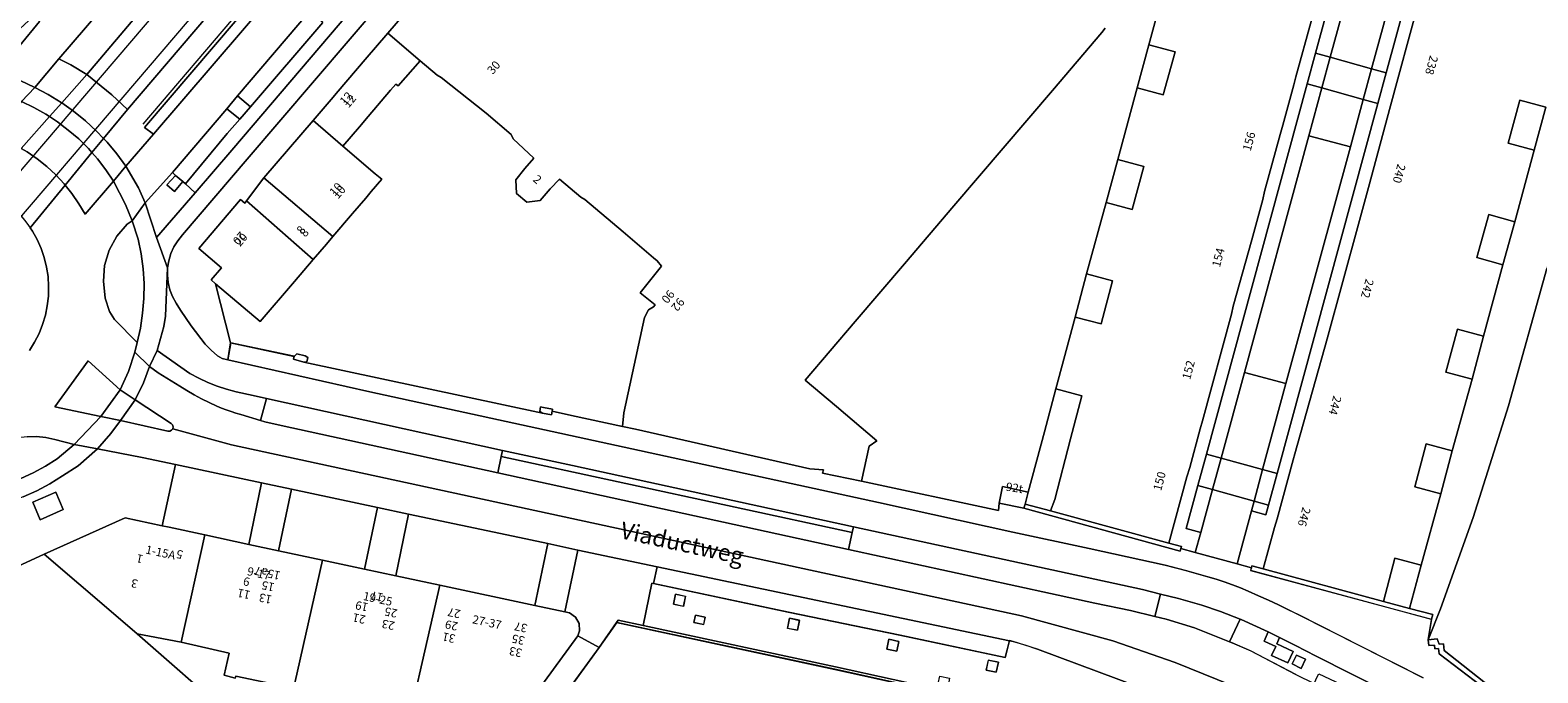
# Model space of a CAD drawing. Units: metres. Extents: x 79365 to 82786, y 452565 to 457268.
# Drawn here: x 80884 to 81063, y 452795 to 452872 of the extents above; entities that cross this region are included whole.
import ezdxf
from ezdxf.enums import TextEntityAlignment as Align

# ---------------------------------------------------------------- set-up
doc = ezdxf.new("R2010")
doc.units = ezdxf.units.M
doc.header["$MEASUREMENT"] = 0
for name, color, linetype, lineweight in [('Begroeid terreindeel_groenvoorziening_0', 7, 'Continuous', 0), ('Begroeid terreindeel_groenvoorziening_gras- en kruidachtigen_0', 7, 'Continuous', 0), ('Begroeid terreindeel_houtwal_0', 7, 'Continuous', 0), ('Inrit-uitrit-verkeersdrempel_0', 7, 'Continuous', 0), ('Nummeraanduiding', 7, 'Continuous', 0), ('Nummeraanduidingreeks', 7, 'Continuous', 0), ('Onbegroeid terreindeel_erf_0', 7, 'Continuous', 0), ('Onbegroeid terreindeel_gesloten verharding_0', 7, 'Continuous', 0), ('Onbegroeid terreindeel_onverhard_0', 7, 'Continuous', 0), ('Onbegroeid terreindeel_open verharding_0', 7, 'Continuous', 0), ('Openbare ruimte label_Weg', 7, 'Continuous', 0), ('Pand_0', 7, 'Continuous', 0), ('Scheiding_0', 7, 'Continuous', 0), ('Spoor_0', 7, 'Continuous', 0), ('Waterdeel_0', 7, 'Continuous', 0), ('Wegdeel_gesloten verharding_asfalt_0', 7, 'Continuous', 0), ('Wegdeel_open verharding_0', 7, 'Continuous', 0), ('Wegdeel_open verharding_betonstraatstenen_0', 7, 'Continuous', 0), ('Wegdeel_open verharding_betonstraatstenen_verkeersdrempel_0', 7, 'Continuous', 0), ('Wegdeel_open verharding_gebakken klinkers_0', 7, 'Continuous', 0), ('Wegdeel_open verharding_tegels_0', 7, 'Continuous', 0)]:
    doc.layers.add(name, color=color, linetype=linetype, lineweight=lineweight)

# ---------------------------------------------------------------- blocks, each defined once
blk = doc.blocks.new('BGT_lev_stadsdelen_Centrum_REALDWG_1_FMEBLOCK1950')
at = {"layer": 'Wegdeel_open verharding_tegels_0'}
for points in [[(-15.5885, -9.3235), (-15.5105, -9.2325), (-11.4725, -4.5115), (-1.1315, 7.5765), (-0.9945, 7.4595), (2.7535, 11.8465), (4.3375, 13.7005), (6.6935, 14.7475), (7.3425, 13.3825), (9.2745, 14.2415), (8.7065, 15.5135), (13.1285, 17.6155), (13.3835, 17.7365), (17.7055, 19.6985), (24.5145, 22.7885), (34.1325, 27.1245), (38.5165, 26.1685), (40.0935, 33.4345), (36.1415, 34.2715), (30.8475, 35.3125), (28.5565, 33.2765), (26.6855, 32.1115), (25.1845, 31.1735), (23.6235, 30.3385), (22.0095, 29.6125), (20.3495, 28.9975), (18.6515, 28.4965), (16.9235, 28.1125), (14.9195, 27.8435), (13.8515, 27.5685), (12.7015, 27.0595), (10.1955, 25.7305), (8.5175, 24.1675), (6.2175, 21.5145), (2.0875, 16.5565), (-2.4845, 11.0345), (-13.9785, -2.6705), (-40.0935, -33.2725), (-37.9995, -35.1245), (-37.7805, -35.3125), (-35.6975, -32.8915)], [(23.1775, 28.9715), (25.8785, 30.1695), (26.7795, 28.1195), (24.0405, 26.8725)], [(17.9475, 25.8215), (19.0385, 26.3055), (19.5635, 25.2085), (18.4335, 24.7105)]]:
    blk.add_lwpolyline(points, close=True, dxfattribs=at)
blk = doc.blocks.new('BGT_lev_stadsdelen_Centrum_REALDWG_1_FMEBLOCK2054')
at = {"layer": 'Wegdeel_open verharding_tegels_0'}
for points in [[(48.748, 40.6265), (47.731, 41.4895), (49.285, 43.3235), (50.302, 42.4615), (54.206, 47.0715), (53.156, 47.9625), (54.515, 49.5805), (55.571, 48.6845), (56.375, 49.6335), (58.095, 51.7175), (59.248, 53.1785), (58.199, 54.0315), (59.705, 55.9045), (60.737, 55.0665), (64.352, 59.6495), (63.197, 60.5055), (64.631, 62.4435), (65.77, 61.5995), (71.741, 70.5185), (72.068, 71.2965), (72.12, 72.3335), (72.034, 73.1045), (71.568, 74.5935), (70.877, 75.6985), (70.741, 75.9155), (69.606, 76.9855), (68.796, 77.4075), (68.554, 77.4745), (67.652, 77.4615), (66.843, 77.0655), (66.281, 76.3605), (65.572, 75.1765), (64.727, 73.7645), (64.466, 73.3565), (68.142, 70.9445), (62.474, 62.5665), (57.07, 55.4585), (52.779, 50.2525), (35.818, 30.4315), (11.575, 2.0445), (-31.655, -48.7225), (-45.749, -65.1775), (-49.189, -69.1875), (-49.446, -69.3225), (-49.862, -69.2195), (-52.814, -66.6865), (-55.174, -69.5975), (-55.421, -69.7765), (-55.725, -69.7565), (-55.854, -69.6705), (-59.353, -66.4955), (-59.485, -66.2165), (-59.37, -65.7755), (-58.724, -65.0545), (-61.222, -62.8765), (-62.077, -63.8775), (-63.177, -62.8755), (-66.899, -67.8055), (-72.12, -74.1165), (-70.373, -75.7895), (-69.628, -76.4185), (-69.135, -76.8115), (-68.585, -77.1205), (-67.992, -77.3375), (-67.373, -77.4565), (-66.742, -77.4745), (-64.937, -76.9205), (-62.936, -76.0405), (-61.479, -75.4605), (-59.987, -74.9745), (-58.468, -74.5865), (-56.926, -74.2955), (-55.369, -74.1045), (-54.695, -74.0345), (-53.162, -73.7905), (-51.671, -73.1935), (-49.293, -71.7065), (-46.865, -69.7255), (-40.815, -64.3755), (-38.101, -61.2305), (-30.423, -52.2995), (-31.493, -51.3715), (-30.125, -49.7655), (-29.052, -50.6955), (-28.735, -50.3245), (-24.92, -45.8455), (-24.365, -45.1945), (-15.961, -35.3295), (-17.035, -34.4105), (-16.257, -33.5005), (-15.184, -34.4175), (-8.539, -26.6165), (-9.619, -25.7105), (-8.651, -24.5555), (-7.562, -25.4695), (-2.079, -19.0335), (-3.151, -18.1155), (-2.369, -17.2015), (-1.299, -18.1175), (1.643, -14.6635), (0.589, -13.7675), (1.645, -12.5105), (2.707, -13.4145), (12.189, -2.2835), (11.14, -1.3715), (12.314, -0.0215), (13.35, -0.9225), (17.286, 3.6855), (16.2, 4.6225), (17.172, 5.7485), (18.251, 4.8165), (22.176, 9.4135), (21.119, 10.3105), (22.472, 11.9045), (23.534, 11.0035), (27.258, 15.3645), (26.201, 16.2705), (27.572, 17.8695), (28.626, 16.9655), (38.419, 28.4345), (37.372, 29.3595), (38.529, 30.7135), (39.573, 29.7915)], [(66.974, 73.6925), (68.486, 75.9345), (70.23, 74.7525), (68.717, 72.5105)]]:
    blk.add_lwpolyline(points, close=True, dxfattribs=at)
blk = doc.blocks.new('BGT_lev_stadsdelen_Centrum_REALDWG_1_FMEBLOCK2504')
at = {"layer": 'Waterdeel_0'}
blk.add_polyline3d([(479.06, 61.38, 0), (458.55, 65.9, 0), (432.65, 71.46, 0), (430.57, 68.48, 0), (411.53, 42.34, 0)], dxfattribs=at)
blk = doc.blocks.new('BGT_lev_stadsdelen_Centrum_REALDWG_1_FMEBLOCK2506')
at = {"layer": 'Wegdeel_open verharding_0'}
for points in [[(14.82, -6.21, 0), (10.2, -4.95, 0), (8.07, -4.01, 0), (-4.54, 2.38, 0), (-7, 3.64, 0), (-8.88, 4.58, 0), (-9.2, 3.85, 0), (-7.27, 2.94, 0), (-7.89, 1.58, 0), (-9.84, 2.47, 0), (-9.31, 3.52, 0), (-10.64, 4.11, 0), (-10.72, 4.15, 0), (-10.24, 5.25, 0), (-13.45, 6.71, 0), (-13.56, 6.76, 0), (-14.82, 4.08, 0), (-14.51, 3.96, 0), (-12.31, 3, 0), (-6.97, 0.19, 0), (-4.79, -0.88, 0), (-4.37, -0.02, 0), (-4.24, 0.29, 0), (0.99, -2.18, 0), (6.28, -4.26, 0), (12.07, -6.11, 0), (14.68, -6.76, 0)], [(-6.88, 2.51, 0), (-5.8, 2, 0), (-6.31, 0.91, 0), (-7.4, 1.45, 0)]]:
    blk.add_polyline3d(points, close=True, dxfattribs=at)
blk = doc.blocks.new('BGT_lev_stadsdelen_Centrum_REALDWG_1_FMEBLOCK3380')
at = {"layer": 'Wegdeel_open verharding_0'}
for points in [[(48.3, -11.06, 0), (39.82, -9.26, 0), (35.49, -8.12, 0), (31.27, -6.6, 0), (26.69, -4.43, 0), (26.84, -4.14, 0), (27.18, -3.47, 0), (19.64, 0.38, 0), (18.44, 1, 0), (16.98, 1.66, 0), (12.82, 3.29, 0), (-1.51, 8.65, 0), (-2.99, 9.14, 0), (-4.39, 9.56, 0), (-4.81, 9.66, 0), (-5.33, 7.67, 0), (-17.81, 10.32, 0), (-31.06, 13.05, 0), (-47.05, 16.43, 0), (-47.24, 16.47, 0), (-48.3, 11.46, 0), (-25.47, 6.56, 0), (-4.95, 2.04, 0), (3.06, -0.18, 0), (10.95, -2.78, 0), (18.71, -5.75, 0), (20.28, -6.43, 0), (20.56, -5.8, 0), (21.95, -6.4, 0), (21.69, -7.05, 0), (26.41, -9.14, 0), (33.55, -12.73, 0), (36.18, -14.16, 0), (46.91, -16.47, 0)], [(-43.5, 13.73, 0), (-44.7, 13.98, 0), (-44.44, 15.17, 0), (-43.26, 14.92, 0)], [(-42.29, 11.8, 0), (-42.08, 12.7, 0), (-40.92, 12.44, 0), (-41.11, 11.57, 0)], [(-31.15, 11.12, 0), (-30.91, 12.31, 0), (-29.74, 12.07, 0), (-29.97, 10.89, 0)], [(-18.18, 8.4, 0), (-19.37, 8.65, 0), (-19.14, 9.83, 0), (-17.94, 9.57, 0)], [(-6.39, 5.93, 0), (-7.57, 6.17, 0), (-7.33, 7.33, 0), (-6.14, 7.11, 0)], [(-12.1, 4.31, 0), (-13.27, 4.56, 0), (-13.1, 5.46, 0), (-11.93, 5.19, 0)], [(4.7, 2.01, 0), (3.55, 2.43, 0), (4.01, 3.56, 0), (5.12, 3.12, 0)], [(16.32, -2.3, 0), (15.24, -1.78, 0), (15.78, -0.7, 0), (16.85, -1.24, 0)]]:
    blk.add_polyline3d(points, close=True, dxfattribs=at)
blk = doc.blocks.new('BGT_lev_stadsdelen_Centrum_REALDWG_1_FMEBLOCK3440')
at = {"layer": 'Wegdeel_open verharding_0'}
blk.add_polyline3d([(59.68, -16.79, 0), (53.87, -12.36, 0), (53.79, -11.72, 0), (53.35, -11.76, 0), (53.3, -11.33, 0), (52.64, -11.39, 0), (52.55, -10.71, 0), (52.95, -8.28, 0), (31.49, -2.48, 0), (31.58, -2.16, 0), (29.88, -1.69, 0), (24.91, -0.34, 0), (23.22, 0.12, 0), (23.14, -0.18, 0), (4.59, 4.91, 0), (1.63, 5.53, 0), (1.55, 4.66, 0), (-14.68, 8.11, 0), (-19.3, 9.07, 0), (-19.21, 9.49, 0), (-20.81, 9.61, 0), (-41.49, 14.29, 0), (-43.04, 14.63, 0), (-49.09, 15.94, 0), (-51.4, 16.44, 0), (-51.48, 15.99, 0), (-52.55, 16.22, 0), (-80.84, 22.27, 0), (-82.07, 22.62, 0), (-82.01, 22.95, 0), (-89.54, 24.56, 0), (-89.87, 22.52, 0), (-73.01, 18.73, 0), (-45.56, 12.75, 0), (-12.66, 5.59, 0), (3.26, 2.08, 0), (12.34, 0.13, 0), (21.36, -1.85, 0), (23.78, -2.46, 0), (26.41, -3.23, 0), (27.39, -3.52, 0), (28.36, -3.84, 0), (29.32, -4.18, 0), (30.27, -4.55, 0), (31.21, -4.95, 0), (32.41, -5.47, 0), (33.61, -6.02, 0), (34.81, -6.57, 0), (35.99, -7.14, 0), (37.17, -7.72, 0), (51.95, -15.24, 0)], dxfattribs=at)

msp = doc.modelspace()

# ---------------------------------------------------------------- linework, layer by layer
at = {"layer": 'Begroeid terreindeel_groenvoorziening_0'}
msp.add_lwpolyline([(80901.768, 452853.821), (80900.906, 452854.542), (80899.871, 452853.403), (80900.777, 452852.613)], close=True, dxfattribs=at)
at = {"layer": 'Begroeid terreindeel_groenvoorziening_gras- en kruidachtigen_0'}
msp.add_lwpolyline([(80898.723, 452882.007), (80887.076, 452868.387), (80888.493, 452867.67), (80890.382, 452866.509), (80915.636, 452896.357)], dxfattribs=at)
for points in [[(80911.176, 452881.118), (80920.595, 452892.06), (80915.636, 452896.357), (80890.382, 452866.509), (80893.341, 452864.092), (80895.201, 452862.351)], [(80925.153, 452890.86), (80924.137, 452891.69), (80908.225, 452873.092), (80897.215, 452860.23), (80898.311, 452859.419), (80908.838, 452871.729)]]:
    msp.add_lwpolyline(points, close=True, dxfattribs=at)
at = {"layer": 'Begroeid terreindeel_houtwal_0'}
msp.add_lwpolyline([(81063.517, 452862.654), (81062.136, 452857.539), (81059.838, 452849.03), (81058.414, 452843.933), (81056.116, 452835.459), (81054.746, 452830.343), (81052.41, 452821.84), (81051.034, 452816.723), (81048.709, 452808.254), (81047.346, 452803.126), (81050.096, 452802.394), (81049.945, 452801.834), (81049.538, 452799.398), (81050.991, 452803.066), (81054.89, 452813.931), (81059.081, 452827.189), (81063.62, 452843.469)], dxfattribs=at)
at = {"layer": 'Inrit-uitrit-verkeersdrempel_0'}
msp.add_lwpolyline([(81026.285, 452799.045), (81025.973, 452799.169), (81021.798, 452800.833), (81018.44, 452801.855), (81017.101, 452802.175), (81014.206, 452802.866)], dxfattribs=at)
at = {"layer": 'Onbegroeid terreindeel_erf_0'}
for points in [[(81126.395, 453057.744), (81112.581, 453018.205), (81085.12, 452929.433), (81079.063, 452906.539), (81073.146, 452882.861), (81067.088, 452857.034), (81063.62, 452843.469), (81059.081, 452827.189), (81054.89, 452813.931), (81050.991, 452803.066), (81049.538, 452799.398), (81050.625, 452799.52), (81050.869, 452798.87), (81051.366, 452798.926), (81051.43, 452798.137), (81056.885, 452793.807)], [(81011.223, 452872.038), (81010.828, 452871.496), (81004.972, 452864.635), (80999.117, 452857.775), (80993.261, 452850.912), (80987.406, 452844.051), (80981.549, 452837.189), (80975.62, 452830.242), (80979.34, 452827.09), (80984.125, 452823.036), (80983.208, 452822.376), (80982.316, 452818.218), (80998.546, 452814.771), (80998.625, 452815.634), (80999.039, 452817.594), (81002.095, 452816.949), (81004.015, 452824.081), (81005.371, 452829.203), (81007.663, 452837.719), (81009.003, 452842.842), (81011.324, 452851.334), (81012.725, 452856.437), (81015.007, 452864.946), (81016.411, 452870.058), (81018.738, 452878.616)], [(81018.738, 452878.616), (81016.411, 452870.058), (81019.505, 452869.208), (81018.1, 452864.096), (81015.007, 452864.946), (81012.725, 452856.437), (81015.811, 452855.59), (81014.41, 452850.487), (81011.324, 452851.334), (81009.003, 452842.842), (81012.099, 452842.032), (81010.759, 452836.909), (81007.663, 452837.719), (81005.371, 452829.203), (81008.464, 452828.384), (81007.108, 452823.262), (81005.245, 452816.058), (81004.715, 452814.696), (81018.765, 452810.878), (81020.919, 452818.741), (81021.25, 452819.873), (81022.504, 452824.444), (81022.748, 452825.404), (81026.194, 452838.075), (81026.424, 452838.998), (81028.603, 452846.894), (81029.913, 452851.67), (81030.134, 452852.637), (81031.978, 452859.387), (81032.302, 452860.513), (81033.6, 452865.274), (81033.832, 452866.226), (81035.694, 452872.97)], [(81048.404, 452875.014), (81044.964, 452862.37), (81042.57, 452853.534), (81041.262, 452848.747), (81037.546, 452835.148), (81033.71, 452821.477), (81033.506, 452820.757), (81031.608, 452813.757), (81031.324, 452812.723), (81029.963, 452807.831), (81044.245, 452803.962), (81045.607, 452809.08), (81048.709, 452808.254), (81051.034, 452816.723), (81047.944, 452817.556), (81049.32, 452822.671), (81052.41, 452821.84), (81054.746, 452830.343), (81051.655, 452831.171), (81053.025, 452836.287), (81056.116, 452835.459), (81058.414, 452843.933), (81055.332, 452844.794), (81056.756, 452849.891), (81059.838, 452849.03), (81062.136, 452857.539), (81059.047, 452858.373), (81060.428, 452863.488), (81063.517, 452862.654)]]:
    msp.add_lwpolyline(points, dxfattribs=at)
for points in [[(80954.006, 452847.831), (80949.473, 452851.687), (80949.003, 452851.951), (80946.46, 452854.09), (80945.36, 452852.962), (80944.171, 452851.573), (80942.592, 452851.347), (80941.38, 452852.389), (80941.298, 452854.027), (80942.361, 452855.352), (80943.439, 452856.601), (80940.982, 452858.865), (80940.725, 452859.378), (80937.758, 452861.937), (80932.428, 452866.163), (80931.954, 452866.426), (80929.932, 452868.149), (80927.31, 452865.158), (80927.038, 452865.377), (80926.414, 452864.641), (80923.759, 452861.527), (80922.721, 452860.309), (80920.775, 452858.026), (80924.612, 452854.743), (80925.387, 452854.08), (80924.134, 452852.615), (80923.484, 452851.855), (80921.923, 452850.031), (80919.583, 452847.296), (80918.81, 452846.392), (80917.248, 452844.557), (80915.023, 452841.943), (80910.954, 452837.197), (80905.657, 452841.671), (80907.45, 452834.669), (80914.987, 452833.056), (80915.283, 452833.362), (80916.306, 452833.111), (80916.616, 452832.933), (80916.508, 452832.417), (80916.151, 452832.378), (80944.439, 452826.324), (80944.132, 452826.515), (80944.229, 452827.045), (80944.554, 452826.986), (80945.636, 452826.788), (80945.593, 452826.548), (80947.901, 452826.049), (80953.951, 452824.741), (80954.086, 452826.352), (80956.544, 452837.673), (80957.026, 452838.565), (80957.611, 452838.935), (80957.817, 452839.18), (80956.037, 452840.603), (80958.56, 452843.759), (80958.06, 452844.4), (80957.632, 452844.747)], [(80896.367, 452800.103), (80893.543, 452802.521), (80885.328, 452809.553), (80878.519, 452806.463), (80874.197, 452804.501), (80875.851, 452800.836), (80877.214, 452797.792), (80877.109, 452797.71), (80878.769, 452793.899), (80877.219, 452793.231), (80877.275, 452793.104), (80879.093, 452789), (80875.783, 452785.068), (80884.332, 452777.778), (80891.481, 452771.721), (80896.595, 452777.747), (80892.424, 452781.408), (80898.282, 452788.438), (80899.597, 452788.53), (80903.287, 452785.632), (80905.348, 452788.061), (80907.459, 452790.392)], [(80932.132, 452772.336), (80951.173, 452798.477), (80948.635, 452799.856), (80930.237, 452774.66), (80931.759, 452773.362), (80930.103, 452771.095), (80928.581, 452772.392), (80911.188, 452787.214), (80907.459, 452790.392), (80905.348, 452788.061), (80924.096, 452772.156), (80910.732, 452756.559), (80905.806, 452751.019), (80902.448, 452753.954), (80889.47, 452738.694), (80894.02, 452734.807), (80872.243, 452709.633), (80872.756, 452709.196), (80873.888, 452708.232), (80880.11, 452702.565), (80885.336, 452709.573), (80886.182, 452708.958), (80913.295, 452746.322)], [(80914.242, 452790.63), (80914.378, 452791.289), (80913.105, 452791.52), (80913.71, 452793.887), (80908.065, 452795.083), (80907.993, 452794.862), (80906.681, 452795.22), (80907.278, 452797.834), (80901.595, 452799.116), (80896.367, 452800.103), (80907.459, 452790.392), (80911.188, 452787.214), (80912.468, 452788.74), (80921.119, 452782.295), (80921.326, 452782.548), (80924.291, 452780.084), (80927.208, 452783.579), (80927.267, 452783.889), (80926.169, 452784.089), (80926.701, 452786.49), (80921.107, 452787.631), (80920.92, 452786.784), (80919.458, 452787.094), (80919.991, 452789.49)]]:
    msp.add_lwpolyline(points, close=True, dxfattribs=at)
at = {"layer": 'Onbegroeid terreindeel_gesloten verharding_0'}
for points in [[(80890.223, 452861.016), (80888.822, 452862.156), (80887.404, 452863.163), (80885.946, 452861.525), (80886.886, 452860.911), (80888.187, 452859.93), (80889.418, 452858.864), (80890.574, 452857.716), (80890.991, 452857.242), (80892.371, 452858.917), (80891.547, 452859.788)], [(80886.711, 452854.592), (80885.641, 452855.586), (80884.5, 452856.499), (80883.296, 452857.327), (80882.581, 452857.745), (80878.283, 452852.916), (80878.938, 452852.605), (80879.931, 452852.02), (80880.869, 452851.35), (80881.744, 452850.6), (80882.549, 452849.775), (80883.278, 452848.882), (80883.65, 452848.334), (80887.815, 452853.388), (80887.707, 452853.523)], [(80963.763, 452802.086), (80962.601, 452802.34), (80962.398, 452801.446), (80963.579, 452801.212)], [(81031.592, 452798.94), (81031.92, 452799.664), (81030.711, 452800.27), (81030.56, 452800.338), (81030.08, 452799.235), (81030.155, 452799.202), (81031.481, 452798.607), (81030.956, 452797.557), (81032.907, 452796.672), (81033.521, 452798.029)], [(81033.396, 452796.533), (81034.487, 452796.001), (81034.994, 452797.086), (81033.913, 452797.593)]]:
    msp.add_lwpolyline(points, close=True, dxfattribs=at)
msp.add_polyline3d([(81056.885, 452793.807, 0), (81051.43, 452798.137, 0), (81051.366, 452798.926, 0), (81050.869, 452798.87, 0), (81050.625, 452799.52, 0), (81049.538, 452799.398, 0), (81049.634, 452798.719, 0), (81050.289, 452798.782, 0), (81050.339, 452798.347, 0), (81050.783, 452798.385, 0), (81050.862, 452797.744, 0), (81056.674, 452793.315, 0)], dxfattribs=at)
at = {"layer": 'Onbegroeid terreindeel_onverhard_0'}
for points in [[(80909.805, 452862.698), (80908.275, 452863.977), (80907, 452862.438), (80908.528, 452861.223)], [(80886.692, 452816.934), (80883.991, 452815.736), (80884.854, 452813.637), (80887.593, 452814.884)], [(80961.426, 452804.56), (80960.246, 452804.814), (80959.988, 452803.628), (80961.18, 452803.377)], [(80974.945, 452801.715), (80973.777, 452801.955), (80973.538, 452800.766), (80974.712, 452800.538)], [(80986.748, 452799.219), (80985.541, 452799.479), (80985.313, 452798.291), (80986.501, 452798.047)], [(80998.547, 452796.755), (80997.354, 452796.977), (80997.114, 452795.815), (80998.297, 452795.576)]]:
    msp.add_lwpolyline(points, close=True, dxfattribs=at)
at = {"layer": 'Onbegroeid terreindeel_open verharding_0'}
for points in [[(80893.341, 452864.092), (80890.382, 452866.509), (80887.404, 452863.163), (80888.822, 452862.156), (80890.223, 452861.016), (80891.547, 452859.788), (80892.371, 452858.917), (80895.201, 452862.351)], [(80889.418, 452858.864), (80888.187, 452859.93), (80886.886, 452860.911), (80885.946, 452861.525), (80882.581, 452857.745), (80883.296, 452857.327), (80884.5, 452856.499), (80885.641, 452855.586), (80886.711, 452854.592), (80887.707, 452853.523), (80887.815, 452853.388), (80890.991, 452857.242), (80890.574, 452857.716)]]:
    msp.add_lwpolyline(points, close=True, dxfattribs=at)
at = {"layer": 'Pand_0'}
msp.add_lwpolyline([(80930.325, 452876.388), (80926.088, 452871.425), (80929.932, 452868.149), (80931.954, 452866.426), (80932.428, 452866.163), (80937.758, 452861.937), (80940.725, 452859.378), (80940.982, 452858.865), (80943.439, 452856.601), (80942.361, 452855.352), (80941.298, 452854.027), (80941.38, 452852.389), (80942.592, 452851.347), (80944.171, 452851.573), (80945.36, 452852.962), (80946.46, 452854.09), (80949.003, 452851.951), (80949.473, 452851.687), (80954.006, 452847.831), (80957.632, 452844.747), (80958.06, 452844.4), (80958.56, 452843.759), (80956.037, 452840.603), (80957.817, 452839.18), (80957.611, 452838.935), (80957.026, 452838.565), (80956.544, 452837.673), (80954.086, 452826.352), (80953.951, 452824.741), (80955.505, 452824.401), (80976.181, 452819.72), (80977.78, 452819.601), (80977.692, 452819.18), (80982.316, 452818.218), (80983.208, 452822.376), (80984.125, 452823.036), (80979.34, 452827.09), (80975.62, 452830.242), (80981.549, 452837.189), (80987.406, 452844.051), (80993.261, 452850.912), (80999.117, 452857.775), (81004.972, 452864.635), (81010.828, 452871.496), (81011.223, 452872.038)], dxfattribs=at)
for points in [[(80929.932, 452868.149), (80926.088, 452871.425), (80923.415, 452868.294), (80920.221, 452864.553), (80919.366, 452863.552), (80917.228, 452861.06), (80920.775, 452858.026), (80922.721, 452860.309), (80923.759, 452861.527), (80926.414, 452864.641), (80927.038, 452865.377), (80927.31, 452865.158)], [(81019.505, 452869.208), (81016.411, 452870.058), (81015.007, 452864.946), (81018.1, 452864.096)], [(81063.517, 452862.654), (81060.428, 452863.488), (81059.047, 452858.373), (81062.136, 452857.539)], [(80920.775, 452858.026), (80917.228, 452861.06), (80911.398, 452854.264), (80919.583, 452847.296), (80921.923, 452850.031), (80923.484, 452851.855), (80924.134, 452852.615), (80925.387, 452854.08), (80924.612, 452854.743)], [(81015.811, 452855.59), (81012.725, 452856.437), (81011.324, 452851.334), (81014.41, 452850.487)], [(80919.583, 452847.296), (80911.398, 452854.264), (80909.329, 452851.514), (80917.248, 452844.557), (80918.81, 452846.392)], [(80917.248, 452844.557), (80909.329, 452851.514), (80909.115, 452851.263), (80908.628, 452851.678), (80903.675, 452845.861), (80906.378, 452843.571), (80905.136, 452842.123), (80905.657, 452841.671), (80910.954, 452837.197), (80915.023, 452841.943)], [(81059.838, 452849.03), (81056.756, 452849.891), (81055.332, 452844.794), (81058.414, 452843.933)], [(81012.099, 452842.032), (81009.003, 452842.842), (81007.663, 452837.719), (81010.759, 452836.909)], [(81056.116, 452835.459), (81053.025, 452836.287), (81051.655, 452831.171), (81054.746, 452830.343)], [(81007.108, 452823.262), (81008.464, 452828.384), (81005.371, 452829.203), (81004.015, 452824.081), (81002.095, 452816.949), (81001.708, 452815.513), (81004.715, 452814.696), (81005.245, 452816.058)], [(81052.41, 452821.84), (81049.32, 452822.671), (81047.944, 452817.556), (81051.034, 452816.723)], [(81002.095, 452816.949), (80999.039, 452817.594), (80998.625, 452815.634), (81001.579, 452815.014), (81001.708, 452815.513)], [(80904.369, 452811.85), (80900.137, 452812.757), (80899.33, 452812.933), (80894.946, 452813.889), (80885.328, 452809.553), (80893.543, 452802.521), (80896.367, 452800.103), (80901.595, 452799.116)], [(80918.362, 452808.852), (80913.14, 452809.971), (80909.594, 452810.73), (80904.369, 452811.85), (80901.595, 452799.116), (80907.278, 452797.834), (80906.681, 452795.22), (80907.993, 452794.862), (80908.065, 452795.083), (80913.71, 452793.887), (80913.105, 452791.52), (80914.378, 452791.289)], [(80932.271, 452805.881), (80927.041, 452806.996), (80923.336, 452807.787), (80923.335, 452807.787), (80918.362, 452808.852), (80914.378, 452791.289), (80914.242, 452790.63), (80919.991, 452789.49), (80919.458, 452787.094), (80920.92, 452786.784), (80921.107, 452787.631), (80926.701, 452786.49), (80926.169, 452784.089), (80927.267, 452783.889)], [(81048.709, 452808.254), (81045.607, 452809.08), (81044.245, 452803.962), (81047.346, 452803.126)], [(80948.635, 452799.856), (80948.856, 452800.466), (80948.812, 452801.336), (80948.388, 452802.099), (80947.672, 452802.596), (80947.095, 452802.719), (80943.549, 452803.475), (80932.271, 452805.881), (80927.267, 452783.889), (80927.208, 452783.579), (80924.291, 452780.084), (80921.326, 452782.548), (80921.119, 452782.295), (80912.468, 452788.74), (80911.188, 452787.214), (80928.581, 452772.392), (80930.103, 452771.095), (80931.759, 452773.362), (80930.237, 452774.66)]]:
    msp.add_lwpolyline(points, close=True, dxfattribs=at)
at = {"layer": 'Scheiding_0'}
for p, q in [((80897.056, 452860.632), (80908.723, 452874.305)), ((81062.136, 452857.539), (81059.838, 452849.03)), ((81058.414, 452843.933), (81056.116, 452835.459)), ((80907.45, 452834.669), (80905.657, 452841.671)), ((80907.45, 452834.669), (80914.987, 452833.056)), ((80944.439, 452826.324), (80916.151, 452832.378)), ((81054.746, 452830.343), (81052.41, 452821.84)), ((80947.901, 452826.049), (80953.951, 452824.741)), ((80998.546, 452814.771), (80982.316, 452818.218)), ((80998.625, 452815.634), (80998.546, 452814.771)), ((81051.034, 452816.723), (81048.709, 452808.254)), ((80953.25, 452801.459), (80951.173, 452798.477)), ((81049.945, 452801.834), (81049.538, 452799.398)), ((80948.635, 452799.856), (80951.173, 452798.477)), ((80951.173, 452798.477), (80932.132, 452772.336))]:
    msp.add_line(p, q, dxfattribs=at)
for points in [[(80916.616, 452832.933), (80916.306, 452833.111), (80915.283, 452833.362), (80914.987, 452833.056), (80914.918, 452832.733), (80916.151, 452832.378), (80916.508, 452832.417)], [(80945.636, 452826.788), (80944.554, 452826.986), (80944.229, 452827.045), (80944.132, 452826.515), (80944.439, 452826.324), (80945.514, 452826.097), (80945.593, 452826.548)], [(81004.715, 452814.696), (81001.708, 452815.513), (81001.579, 452815.014), (81020.128, 452809.931), (81020.209, 452810.229), (81020.274, 452810.468), (81018.765, 452810.878)], [(81029.963, 452807.831), (81028.638, 452808.19), (81028.571, 452807.952), (81028.48, 452807.631), (81049.945, 452801.834), (81050.096, 452802.394), (81047.346, 452803.126), (81044.245, 452803.962)], [(80956.387, 452801.107), (80953.445, 452801.739), (80953.25, 452801.459), (80979.152, 452795.895), (80999.667, 452791.375), (81007.677, 452789.159), (81015.571, 452786.56), (81023.331, 452783.585), (81024.841, 452782.93), (81024.966, 452783.212), (81023.397, 452783.893), (81015.637, 452786.868), (81007.743, 452789.467), (80999.733, 452791.683), (80979.218, 452796.203)]]:
    msp.add_lwpolyline(points, close=True, dxfattribs=at)
for points in [[(81020.209, 452810.229), (81021.907, 452809.767), (81026.87, 452808.415), (81028.571, 452807.952)], [(80885.328, 452809.553), (80878.519, 452806.463), (80874.197, 452804.501)]]:
    msp.add_lwpolyline(points, dxfattribs=at)
at = {"layer": 'Spoor_0'}
for points in [[(81018.981, 453021.7), (81018.124, 453018.396), (81017.11, 453015.138), (81015.296, 453010.35), (81013.898, 453007.236), (81012.352, 453004.194), (81010.662, 453001.229), (81007.864, 452996.942), (81005.028, 452993.191), (80798.117, 452750.753)], [(80998.898, 452991.475), (80795.661, 452753.42), (80789.696, 452746.513), (80783.652, 452739.673), (80777.529, 452732.903), (80771.329, 452726.203), (80765.055, 452719.574), (80758.704, 452713.017), (80752.279, 452706.532), (80745.781, 452700.122), (80739.21, 452693.786), (80732.567, 452687.526), (80725.853, 452681.341), (80719.069, 452675.233), (80712.216, 452669.204), (80705.294, 452663.254), (80698.305, 452657.382), (80691.25, 452651.59), (80684.128, 452645.88), (80676.942, 452640.251), (80669.692, 452634.705), (80662.38, 452629.241), (80655.008, 452623.863)]]:
    msp.add_lwpolyline(points, dxfattribs=at)
at = {"layer": 'Wegdeel_gesloten verharding_asfalt_0'}
for points in [[(80925.153, 452890.86), (80908.838, 452871.729), (80898.311, 452859.419), (80895, 452855.624), (80896.5, 452853.077), (80897.309, 452851.28), (80900.56, 452854.887), (80907, 452862.438), (80908.275, 452863.977), (80916.812, 452873.984)], [(80935.362, 452890.157), (80907.601, 452857.552), (80903.245, 452852.461), (80898.664, 452847.175), (80899.97, 452843.553), (80900.108, 452844.415), (80900.359, 452845.251), (80900.716, 452846.048), (80901.176, 452846.79), (80901.728, 452847.466), (80909.427, 452856.454), (80937.355, 452889.182)], [(80882.466, 452865.817), (80884.216, 452864.993), (80887.076, 452868.387), (80898.723, 452882.007)], [(80884.777, 452872.825), (80882.419, 452869.975)], [(80883.303, 452823.514), (80884.407, 452823.524), (80885.505, 452823.412), (80886.584, 452823.179), (80888.865, 452822.584), (80892.063, 452825.9), (80886.581, 452827.076), (80890.546, 452832.529), (80894.359, 452829.079), (80895.324, 452831.264), (80896.064, 452833.535), (80896.347, 452834.696), (80893.675, 452837.414), (80893.092, 452838.381), (80892.552, 452839.983), (80892.343, 452841.977), (80892.492, 452843.857), (80893.031, 452845.665), (80893.936, 452847.32), (80895.168, 452848.749), (80895.771, 452849.154), (80894.973, 452851.073), (80893.54, 452853.842), (80890.189, 452849.919), (80889.45, 452851.18), (80888.621, 452852.383), (80887.815, 452853.388), (80883.65, 452848.334), (80883.925, 452847.928), (80884.485, 452846.921), (80884.954, 452845.868), (80885.328, 452844.777), (80885.604, 452843.658), (80885.78, 452842.519), (80885.854, 452841.368), (80885.827, 452840.216), (80885.697, 452839.071), (80885.467, 452837.941), (80885.137, 452836.837), (80884.712, 452835.765), (80884.193, 452834.736), (80883.585, 452833.757)]]:
    msp.add_lwpolyline(points, dxfattribs=at)
for points in [[(80918.385, 452872.712), (80916.812, 452873.984), (80908.275, 452863.977), (80909.805, 452862.698)], [(80907.027, 452859.503), (80908.528, 452861.223), (80907, 452862.438), (80900.56, 452854.887), (80900.906, 452854.542), (80901.768, 452853.821), (80902.076, 452853.549)]]:
    msp.add_lwpolyline(points, close=True, dxfattribs=at)
for points in [[(81048.94, 452794.868, 0), (81034.166, 452802.384, 0), (81032.986, 452802.969, 0), (81031.8, 452803.539, 0), (81030.606, 452804.094, 0), (81029.405, 452804.635, 0), (81028.198, 452805.16, 0), (81027.258, 452805.555, 0), (81026.308, 452805.925, 0), (81025.349, 452806.27, 0), (81024.381, 452806.588, 0), (81023.404, 452806.881, 0), (81020.769, 452807.65, 0), (81018.356, 452808.255, 0), (81009.333, 452810.241, 0), (81000.255, 452812.189, 0), (80984.334, 452815.701, 0), (80951.431, 452822.863, 0), (80923.982, 452828.839, 0), (80907.123, 452832.628, 0), (80906.433, 452832.783, 0), (80905.883, 452833.123, 0), (80905.136, 452833.797, 0), (80904.445, 452834.51, 0), (80902.748, 452836.671, 0), (80901.49, 452838.53, 0), (80900.973, 452839.383, 0), (80900.555, 452840.149, 0), (80900.241, 452840.964, 0), (80900.037, 452841.812, 0), (80899.946, 452842.681, 0), (80899.97, 452843.553, 0), (80899.72, 452837.811, 0), (80899.51, 452836.591, 0), (80898.716, 452833.739, 0), (80902.614, 452831.035, 0), (80903.657, 452830.464, 0), (80904.733, 452829.957, 0), (80905.838, 452829.515, 0), (80906.967, 452829.141, 0), (80908.116, 452828.835, 0), (80910.132, 452828.402, 0), (80911.722, 452828.034, 0), (80939.721, 452821.874, 0), (80948.017, 452820.081, 0), (80981.341, 452812.817, 0), (80990.287, 452810.883, 0), (81015.637, 452805.367, 0), (81017.769, 452804.836, 0), (81019.937, 452804.296, 0), (81022.682, 452803.524, 0), (81024.898, 452802.769, 0), (81027.238, 452801.843, 0), (81027.349, 452801.799, 0), (81030.56, 452800.338, 0), (81030.711, 452800.27, 0), (81031.92, 452799.664, 0), (81033.794, 452798.726, 0), (81036.252, 452797.468, 0), (81048.866, 452791.08, 0)], [(81033.828, 452795.279, 0), (81028.481, 452798.083, 0), (81026.285, 452799.045, 0), (81025.973, 452799.169, 0), (81021.798, 452800.833, 0), (81018.44, 452801.855, 0), (81017.101, 452802.175, 0), (81014.206, 452802.866, 0), (81010.008, 452803.752, 0), (81004.716, 452804.896, 0), (80980.774, 452810.134, 0), (80939.14, 452819.231, 0), (80913.46, 452824.835, 0), (80911.504, 452825.29, 0), (80910.987, 452825.443, 0), (80908.655, 452826.138, 0), (80908.074, 452826.31, 0), (80907.496, 452826.495, 0), (80906.923, 452826.693, 0), (80906.355, 452826.903, 0), (80905.791, 452827.127, 0), (80904.89, 452827.558, 0), (80904.001, 452828.012, 0), (80903.122, 452828.486, 0), (80902.256, 452828.983, 0), (80901.402, 452829.5, 0), (80898.857, 452831.099, 0), (80897.816, 452831.861, 0), (80897.11, 452829.9, 0), (80896.116, 452827.885, 0), (80900.403, 452825.093, 0), (80900.56, 452824.92, 0), (80900.624, 452824.694, 0), (80900.581, 452824.464, 0), (80907.569, 452822.542, 0), (81001.283, 452802.251, 0), (81012.147, 452799.275, 0), (81019.521, 452796.699, 0), (81026.15, 452794.007, 0)], [(81026.15, 452794.007, 0), (81019.521, 452796.699, 0), (81012.147, 452799.275, 0), (81001.283, 452802.251, 0), (80907.569, 452822.542, 0), (80900.581, 452824.464, 0), (80900.439, 452824.276, 0), (80900.23, 452824.172, 0), (80899.995, 452824.171, 0), (80894.398, 452825.457, 0), (80893.215, 452823.907, 0), (80891.661, 452822.077, 0), (80896.955, 452821.036, 0), (80900.907, 452820.199, 0), (80911.119, 452818.033, 0), (80914.684, 452817.279, 0), (80924.86, 452815.114, 0), (80928.566, 452814.325, 0), (80940.975, 452811.701, 0), (80945.105, 452810.819, 0), (80948.649, 452810.062, 0), (80948.652, 452810.061, 0), (80958.072, 452808.049, 0), (80999.87, 452799.3, 0), (81000.297, 452799.205, 0), (81001.694, 452798.787, 0), (81003.172, 452798.29, 0), (81017.502, 452792.939, 0)]]:
    msp.add_polyline3d(points, dxfattribs=at)
at = {"layer": 'Wegdeel_open verharding_0'}
for points in [[(80884.777, 452872.825), (80884.871, 452873.038), (80884.854, 452873.27), (80884.728, 452873.467), (80884.524, 452873.58), (80884.291, 452873.582), (80884.071, 452873.462), (80881.314, 452870.924), (80882.419, 452869.975)], [(80885.946, 452861.525), (80885.522, 452861.801), (80884.101, 452862.597), (80882.629, 452863.295), (80879.367, 452859.252), (80880.722, 452858.707), (80882.034, 452858.064), (80882.581, 452857.745)], [(80893.54, 452853.842), (80892.64, 452855.199), (80891.65, 452856.493), (80890.991, 452857.242), (80887.815, 452853.388), (80888.621, 452852.383), (80889.45, 452851.18), (80890.189, 452849.919)], [(80903.245, 452852.461), (80902.076, 452853.549), (80901.768, 452853.821), (80900.777, 452852.613), (80899.871, 452853.403), (80900.906, 452854.542), (80900.56, 452854.887), (80897.309, 452851.28), (80898.664, 452847.175)], [(80896.116, 452827.885), (80894.398, 452825.457), (80899.995, 452824.171), (80900.23, 452824.172), (80900.439, 452824.276), (80900.581, 452824.464), (80900.624, 452824.694), (80900.56, 452824.92), (80900.403, 452825.093)], [(80886.849, 452820.871), (80888.865, 452822.584), (80886.584, 452823.179), (80885.505, 452823.412), (80884.407, 452823.524), (80883.303, 452823.514), (80882.206, 452823.382), (80881.24, 452822.631), (80880.439, 452821.467), (80879.714, 452819.79), (80879.467, 452817.475), (80881.024, 452817.963), (80882.547, 452818.549), (80884.029, 452819.231), (80885.465, 452820.006)], [(80990.287, 452810.883), (80981.341, 452812.817), (80981.194, 452812.129), (80980.774, 452810.134), (81004.716, 452804.896), (81010.008, 452803.752), (81014.206, 452802.866), (81017.101, 452802.175), (81017.769, 452804.836), (81015.637, 452805.367)], [(81027.238, 452801.843), (81024.898, 452802.769), (81022.682, 452803.524), (81019.937, 452804.296), (81017.769, 452804.836), (81017.101, 452802.175), (81018.44, 452801.855), (81021.798, 452800.833), (81025.973, 452799.169)]]:
    msp.add_lwpolyline(points, close=True, dxfattribs=at)
at = {"layer": 'Wegdeel_open verharding_betonstraatstenen_0'}
for points in [[(81043.968, 452890.765), (81042.223, 452891.243), (81039.744, 452882.115), (81036.19, 452869.047), (81037.935, 452868.57), (81041.513, 452881.704)], [(81050.624, 452888.921), (81048.893, 452889.394), (81046.414, 452880.347), (81042.838, 452867.205), (81044.573, 452866.73), (81048.234, 452880.194)], [(81046.414, 452880.347), (81041.513, 452881.704), (81037.935, 452868.57), (81042.838, 452867.205)], [(81037.935, 452868.57), (81036.19, 452869.047), (81035.201, 452865.411), (81036.945, 452864.934)], [(81044.573, 452866.73), (81042.838, 452867.205), (81041.849, 452863.569), (81043.584, 452863.094)], [(80882.466, 452865.817), (80880.637, 452866.448), (80879.7, 452866.689), (80878.045, 452864.831), (80878.997, 452864.641), (80880.856, 452864.082), (80882.629, 452863.295), (80884.216, 452864.993)], [(81036.945, 452864.934), (81035.201, 452865.411), (81023.244, 452821.449), (81024.97, 452820.977), (81027.741, 452831.151), (81035.398, 452859.256)], [(80885.812, 452864.148), (80884.216, 452864.993), (80882.629, 452863.295), (80884.101, 452862.597), (80885.522, 452861.801), (80885.946, 452861.525), (80887.404, 452863.163), (80887.35, 452863.201)], [(81041.849, 452863.569), (81036.945, 452864.934), (81035.398, 452859.256), (81040.315, 452857.929)], [(81043.584, 452863.094), (81041.849, 452863.569), (81040.315, 452857.929), (81032.668, 452829.819), (81029.891, 452819.607), (81031.63, 452819.132)], [(80893.941, 452857.086), (80892.788, 452858.476), (80892.371, 452858.917), (80890.991, 452857.242), (80891.65, 452856.493), (80892.64, 452855.199), (80893.54, 452853.842), (80895, 452855.624)], [(81040.315, 452857.929), (81035.398, 452859.256), (81027.741, 452831.151), (81032.668, 452829.819)], [(80896.5, 452853.077), (80895, 452855.624), (80893.54, 452853.842), (80894.973, 452851.073), (80895.771, 452849.154), (80897.309, 452851.28)], [(80898.664, 452847.175), (80897.309, 452851.28), (80895.771, 452849.154), (80896.469, 452846.951), (80896.826, 452845.218), (80897.06, 452843.465), (80897.168, 452841.7), (80897.151, 452839.931), (80897.007, 452838.169), (80896.739, 452836.42), (80896.347, 452834.696), (80896.064, 452833.535), (80897.816, 452831.861), (80898.716, 452833.739), (80899.51, 452836.591), (80899.72, 452837.811), (80899.97, 452843.553)], [(80897.816, 452831.861), (80896.064, 452833.535), (80895.324, 452831.264), (80894.359, 452829.079), (80896.116, 452827.885), (80897.11, 452829.9)], [(80902.614, 452831.035), (80898.716, 452833.739), (80897.816, 452831.861), (80898.857, 452831.099), (80901.402, 452829.5), (80902.256, 452828.983), (80903.122, 452828.486), (80904.001, 452828.012), (80904.89, 452827.558), (80905.791, 452827.127), (80906.355, 452826.903), (80906.923, 452826.693), (80907.496, 452826.495), (80908.074, 452826.31), (80908.655, 452826.138), (80910.987, 452825.443), (80911.722, 452828.034), (80910.132, 452828.402), (80908.116, 452828.835), (80906.967, 452829.141), (80905.838, 452829.515), (80904.733, 452829.957), (80903.657, 452830.464)], [(81032.668, 452829.819), (81027.741, 452831.151), (81024.97, 452820.977), (81029.891, 452819.607)], [(80896.116, 452827.885), (80894.359, 452829.079), (80892.063, 452825.9), (80894.398, 452825.457)], [(80911.722, 452828.034), (80910.987, 452825.443), (80911.504, 452825.29), (80913.46, 452824.835), (80939.14, 452819.231), (80939.557, 452821.158), (80939.721, 452821.874)], [(80893.215, 452823.907), (80894.398, 452825.457), (80892.063, 452825.9), (80888.865, 452822.584), (80891.661, 452822.077)], [(80939.557, 452821.158), (80939.14, 452819.231), (80980.774, 452810.134), (80981.194, 452812.129)], [(81024.97, 452820.977), (81023.244, 452821.449), (81022.23, 452817.723), (81023.955, 452817.251)], [(80911.119, 452818.033), (80900.907, 452820.199), (80899.33, 452812.933), (80900.137, 452812.757), (80904.369, 452811.85), (80909.594, 452810.73)], [(81031.63, 452819.132), (81029.891, 452819.607), (81028.893, 452815.876), (81030.617, 452815.405)], [(80924.86, 452815.114), (80914.684, 452817.279), (80913.14, 452809.971), (80918.362, 452808.852), (80923.335, 452807.787), (80923.336, 452807.787)], [(81023.955, 452817.251), (81022.23, 452817.723), (81020.837, 452812.601), (81022.567, 452812.14)], [(81028.581, 452814.711), (81028.893, 452815.876), (81023.955, 452817.251), (81022.567, 452812.14), (81021.907, 452809.767), (81026.87, 452808.415)], [(81030.617, 452815.405), (81028.893, 452815.876), (81028.581, 452814.711), (81030.295, 452814.221)], [(80928.566, 452814.325), (80927.041, 452806.996), (80932.271, 452805.881), (80943.549, 452803.475), (80945.105, 452810.819), (80940.975, 452811.701)], [(80957.639, 452806.074), (80958.072, 452808.049), (80948.652, 452810.061), (80948.649, 452810.062), (80947.095, 452802.719), (80947.672, 452802.596), (80948.388, 452802.099), (80948.812, 452801.336), (80948.856, 452800.466), (80948.635, 452799.856), (80951.173, 452798.477), (80953.25, 452801.459), (80953.445, 452801.739), (80956.387, 452801.107), (80957.441, 452806.115)], [(80958.072, 452808.049), (80957.639, 452806.074), (80973.62, 452802.695), (80986.872, 452799.962), (80999.353, 452797.312), (80999.87, 452799.3)]]:
    msp.add_lwpolyline(points, close=True, dxfattribs=at)
msp.add_lwpolyline([(80882.823, 452816.377), (80884.437, 452817.103), (80885.998, 452817.938), (80887.499, 452818.876), (80889.37, 452820.041), (80891.661, 452822.077), (80888.865, 452822.584), (80886.849, 452820.871), (80885.465, 452820.006), (80884.029, 452819.231), (80882.547, 452818.549)], dxfattribs=at)
at = {"layer": 'Wegdeel_open verharding_betonstraatstenen_verkeersdrempel_0'}
for points in [[(81042.838, 452867.205), (81037.935, 452868.57), (81036.945, 452864.934), (81041.849, 452863.569)], [(81029.891, 452819.607), (81024.97, 452820.977), (81023.955, 452817.251), (81028.893, 452815.876)]]:
    msp.add_lwpolyline(points, close=True, dxfattribs=at)
at = {"layer": 'Wegdeel_open verharding_gebakken klinkers_0'}
msp.add_lwpolyline([(80918.385, 452872.712), (80909.805, 452862.698), (80908.528, 452861.223), (80907.027, 452859.503), (80902.076, 452853.549), (80903.245, 452852.461), (80907.601, 452857.552), (80935.362, 452890.157)], dxfattribs=at)
msp.add_lwpolyline([(80939.721, 452821.874), (80939.557, 452821.158), (80981.194, 452812.129), (80981.341, 452812.817), (80948.017, 452820.081)], close=True, dxfattribs=at)
at = {"layer": 'Wegdeel_open verharding_tegels_0'}
for points in [[(80924.137, 452891.69), (80921.871, 452893.542), (80920.595, 452892.06), (80911.176, 452881.118), (80895.201, 452862.351), (80892.371, 452858.917), (80892.788, 452858.476), (80893.941, 452857.086), (80895, 452855.624), (80898.311, 452859.419), (80897.215, 452860.23), (80908.225, 452873.092)], [(80890.382, 452866.509), (80888.493, 452867.67), (80887.076, 452868.387), (80884.216, 452864.993), (80885.812, 452864.148), (80887.35, 452863.201), (80887.404, 452863.163)], [(80897.168, 452841.7), (80897.06, 452843.465), (80896.826, 452845.218), (80896.469, 452846.951), (80895.771, 452849.154), (80895.168, 452848.749), (80893.936, 452847.32), (80893.031, 452845.665), (80892.492, 452843.857), (80892.343, 452841.977), (80892.552, 452839.983), (80893.092, 452838.381), (80893.675, 452837.414), (80896.347, 452834.696), (80896.739, 452836.42), (80897.007, 452838.169), (80897.151, 452839.931)], [(80894.359, 452829.079), (80890.546, 452832.529), (80886.581, 452827.076), (80892.063, 452825.9)], [(80914.684, 452817.279), (80911.119, 452818.033), (80909.594, 452810.73), (80913.14, 452809.971)], [(80928.566, 452814.325), (80924.86, 452815.114), (80923.336, 452807.787), (80927.041, 452806.996)], [(80948.649, 452810.062), (80945.105, 452810.819), (80943.549, 452803.475), (80947.095, 452802.719)]]:
    msp.add_lwpolyline(points, close=True, dxfattribs=at)
for points in [[(80937.355, 452889.182), (80909.427, 452856.454), (80901.728, 452847.466), (80901.176, 452846.79), (80900.716, 452846.048), (80900.359, 452845.251), (80900.108, 452844.415), (80899.97, 452843.553), (80899.946, 452842.681), (80900.037, 452841.812), (80900.241, 452840.964), (80900.555, 452840.149), (80900.973, 452839.383), (80901.49, 452838.53), (80902.748, 452836.671), (80904.445, 452834.51), (80905.136, 452833.797), (80905.883, 452833.123), (80906.433, 452832.783), (80907.123, 452832.628), (80907.45, 452834.669), (80905.657, 452841.671), (80905.136, 452842.123), (80906.378, 452843.571), (80903.675, 452845.861), (80908.628, 452851.678), (80909.115, 452851.263), (80909.329, 452851.514), (80911.398, 452854.264), (80917.228, 452861.06), (80919.366, 452863.552), (80920.221, 452864.553), (80923.415, 452868.294), (80926.088, 452871.425), (80930.325, 452876.388)], [(81035.694, 452872.97), (81033.832, 452866.226), (81033.6, 452865.274), (81032.302, 452860.513), (81031.978, 452859.387), (81030.134, 452852.637), (81029.913, 452851.67), (81028.603, 452846.894), (81026.424, 452838.998), (81026.194, 452838.075), (81022.748, 452825.404), (81022.504, 452824.444), (81021.25, 452819.873), (81020.919, 452818.741), (81018.765, 452810.878), (81020.274, 452810.468), (81020.209, 452810.229), (81021.907, 452809.767), (81022.567, 452812.14), (81020.837, 452812.601), (81022.23, 452817.723), (81023.244, 452821.449), (81035.201, 452865.411), (81036.19, 452869.047), (81039.744, 452882.115)], [(81048.234, 452880.194), (81044.573, 452866.73), (81043.584, 452863.094), (81031.63, 452819.132), (81030.617, 452815.405), (81030.295, 452814.221), (81028.581, 452814.711), (81026.87, 452808.415), (81028.571, 452807.952), (81028.638, 452808.19), (81029.963, 452807.831), (81031.324, 452812.723), (81031.608, 452813.757), (81033.506, 452820.757), (81033.71, 452821.477), (81037.546, 452835.148), (81041.262, 452848.747), (81042.57, 452853.534), (81044.964, 452862.37), (81048.404, 452875.014)], [(80883.585, 452833.757), (80884.193, 452834.736), (80884.712, 452835.765), (80885.137, 452836.837), (80885.467, 452837.941), (80885.697, 452839.071), (80885.827, 452840.216), (80885.854, 452841.368), (80885.78, 452842.519), (80885.604, 452843.658), (80885.328, 452844.777), (80884.954, 452845.868), (80884.485, 452846.921), (80883.925, 452847.928), (80883.65, 452848.334)]]:
    msp.add_lwpolyline(points, dxfattribs=at)

# ---------------------------------------------------------------- block references
at = {"layer": 'Waterdeel_0'}
msp.add_blockref('BGT_lev_stadsdelen_Centrum_REALDWG_1_FMEBLOCK2504', (80520.605, 452730), dxfattribs=at)
at = {"layer": 'Wegdeel_open verharding_0'}
for name, p in [('BGT_lev_stadsdelen_Centrum_REALDWG_1_FMEBLOCK3440', (80996.993, 452810.109)), ('BGT_lev_stadsdelen_Centrum_REALDWG_1_FMEBLOCK3380', (81004.685, 452789.644)), ('BGT_lev_stadsdelen_Centrum_REALDWG_1_FMEBLOCK2506', (81040.796, 452795.088))]:
    msp.add_blockref(name, p, dxfattribs=at)
at = {"layer": 'Wegdeel_open verharding_tegels_0'}
for name, p in [('BGT_lev_stadsdelen_Centrum_REALDWG_1_FMEBLOCK2054', (80925.458, 452941.471)), ('BGT_lev_stadsdelen_Centrum_REALDWG_1_FMEBLOCK1950', (80860.814, 452786.764))]:
    msp.add_blockref(name, p, dxfattribs=at)

# ---------------------------------------------------------------- texts
at = {"layer": 'Nummeraanduiding'}
for s, rotation, p in [('30', 49.47, (80938.76, 452867.273)), ('238', 254.54, (81049.826, 452867.651)), ('12', 49.55, (80921.648, 452863.289)), ('156', 75.17, (81028.413, 452858.552)), ('240', 254.54, (81045.98, 452854.784)), ('10', 49.45, (80920.405, 452852.486)), ('2', 319.31, (80943.764, 452853.966)), ('20', 229.59, (80908.387, 452847.153)), ('8', 49.6, (80916.283, 452847.666)), ('154', 75.17, (81024.763, 452844.763)), ('242', 254.54, (81042.207, 452841.138)), ('90', 231.36, (80959.25, 452840.218)), ('92', 231.36, (80960.422, 452839.281)), ('152', 75.17, (81021.228, 452831.411)), ('244', 254.54, (81038.371, 452827.267)), ('150', 75.17, (81017.787, 452818.204)), ('92t', 350.95, (81000.441, 452817.33)), ('246', 254.54, (81034.712, 452814.034)), ('5', 167.93, (80901.425, 452809.67)), ('1', 167.93, (80896.693, 452809.147)), ('3', 167.93, (80896.065, 452806.214)), ('9', 167.93, (80909.36, 452806.439)), ('7', 167.93, (80910.69, 452807.689)), ('15', 167.93, (80911.917, 452805.894)), ('15a', 167.93, (80912.23, 452807.36)), ('11', 167.93, (80909.046, 452804.973)), ('13', 167.93, (80911.603, 452804.427)), ('17', 167.93, (80924.817, 452804.669)), ('19', 167.93, (80923.032, 452803.517)), ('25', 167.93, (80926.494, 452802.777)), ('27', 167.93, (80933.994, 452802.708)), ('21', 167.93, (80922.718, 452802.05)), ('23', 167.93, (80926.181, 452801.31)), ('29', 167.93, (80933.68, 452801.241)), ('37', 167.93, (80941.911, 452801.015)), ('31', 167.93, (80933.367, 452799.774)), ('35', 167.93, (80941.597, 452799.549)), ('33', 167.93, (80941.284, 452798.082))]:
    msp.add_text(s, height=1, rotation=rotation, dxfattribs=at).set_placement(p, align=Align.MIDDLE)
at = {"layer": 'Nummeraanduidingreeks'}
for s, rotation, p in [('12', 49.801, (80921.262, 452863.607)), ('10', 49.228, (80920.03, 452852.817)), ('20', 49.715, (80908.771, 452846.832)), ('8', 49.801, (80915.897, 452847.984)), ('1-15A', 347.837, (80899.108, 452809.654)), ('9-17', 347.837, (80910.757, 452807.164)), ('19-25', 347.837, (80924.882, 452804.144)), ('27-37', 347.837, (80937.844, 452801.373))]:
    msp.add_text(s, height=1, rotation=rotation, dxfattribs=at).set_placement(p, align=Align.MIDDLE)
at = {"layer": 'Openbare ruimte label_Weg'}
msp.add_text('Viaductweg', height=2, rotation=347.70114, dxfattribs=at).set_placement((80960.977, 452810.632), align=Align.MIDDLE)

doc.saveas('drawing.dxf')
